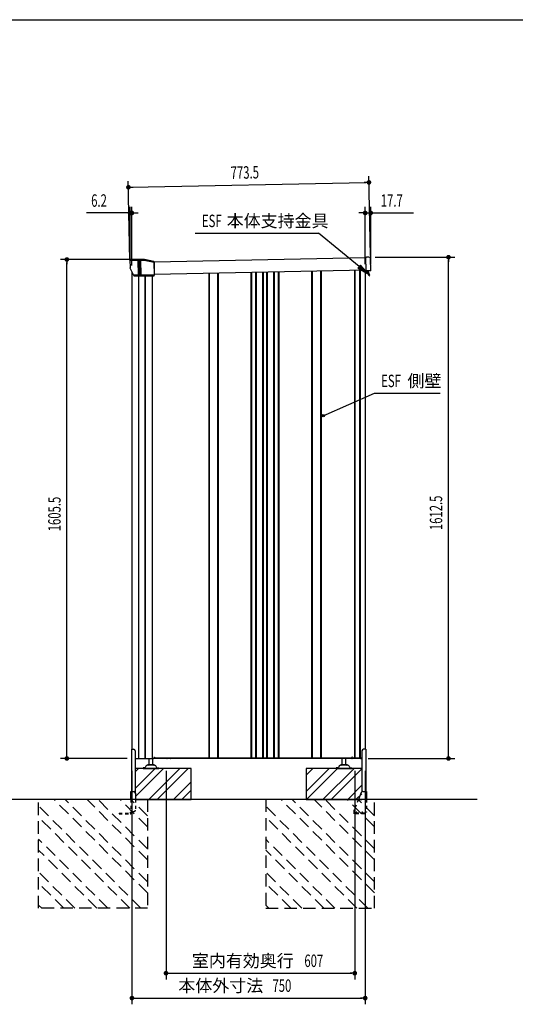
# Model space of a CAD drawing. Extents: x 217 to 8351, y 86 to 5621.
# Drawn here: x 2989 to 4583, y 2453 to 5621 of the extents above; entities that cross this region are included whole.
import ezdxf
from ezdxf.enums import TextEntityAlignment as Align

# ---------------------------------------------------------------- set-up
doc = ezdxf.new("R2010")
doc.units = 0
doc.header["$LTSCALE"] = 20
doc.header["$MEASUREMENT"] = 0
doc.linetypes.add('HIDE-S', pattern=[1, 0.5, -0.5])
doc.linetypes.add('KAKURE-2', pattern=[3, 2, -1])
for name, color, linetype in [('CON-G', 6, 'KAKURE-2'), ('GL', 6, 'CONTINUOUS'), ('HIKIDASHI', 6, 'CONTINUOUS'), ('SUNPOU', 4, 'CONTINUOUS'), ('WAKUSEN-01', 50, 'CONTINUOUS'), ('アジャスタボルト', 2, 'CONTINUOUS'), ('コーナー樹脂', 2, 'CONTINUOUS'), ('下枠前', 1, 'CONTINUOUS'), ('側壁', 3, 'CONTINUOUS'), ('基礎', 3, 'CONTINUOUS'), ('屋根', 82, 'CONTINUOUS'), ('本体支持金具', 3, 'CONTINUOUS'), ('根太', 2, 'CONTINUOUS'), ('金具', 1, 'CONTINUOUS')]:
    doc.layers.add(name, color=color, linetype=linetype)
doc.styles.add('00', font='ROMANS', dxfattribs={"width": 0.666667, "bigfont": 'BIGFONT'})
doc.styles.add('01', font='ROMANS', dxfattribs={"height": 3, "bigfont": 'BIGFONT'})

# ---------------------------------------------------------------- blocks, each defined once
blk = doc.blocks.new('A$C40b48935')
at = {"layer": 'コーナー樹脂', "color": 4}
for p, q in [((-50.5, 33.3), (-50.5, 75)), ((-50, 75.5), (-49, 75.5)), ((-7.2, 75.5), (-48.5, 75.5)), ((-48.4, 75), (-48.4, 9.8)), ((-7.2, 75), (-48.4, 75)), ((-0.1, 44.3), (-7.4, 75.5)), ((-5.2, 75.1), (1.9, 44.5)), ((-50.5, 32.2), (-50.5, 33.3)), ((-50.5, 33.3), (2, 33.3)), ((-50.5, 25.3), (-50.5, 32.2)), ((0, -2), (0, 43.2)), ((2, 43.4), (2, -1.5)), ((-50.5, 31.5), (2, 31.5)), ((2, 25.8), (-50.5, 25.8)), ((-50.5, 11.2), (-50.5, 25.3)), ((2, 23.9), (-50.5, 23.9)), ((-48.7, 10), (-25, -1.7)), ((1.5, -2), (-24.8, -1.8))]:
    blk.add_line(p, q, dxfattribs=at)
for centre, radius, start, end in [((-5, 43.2), 5, 0, 13.0477), ((-3, 43.4), 5, 0, 13.0477), ((-24.8, -1.3), 0.5, 243.7, 269.5)]:
    blk.add_arc(centre, radius, start, end, dxfattribs=at)
at = {"layer": 'コーナー樹脂', "color": 4, "extrusion": (0, 0, -1)}
for centre, major_axis, ratio, start_param, end_param in [((-50, 75), (-0.5, 0), 0.999962, 0, 1.570796), ((-50, 75), (0.5, 0), 0.991311, 3.141593, 4.712389), ((-49, 75), (-0.473, -0.161), 0.999626, 1.899402, 1.925354), ((-49, 75), (0.409, -0.295), 0.972779, 4.100868, 5.645485), ((-48.9, 75), (-0.08, 0.494), 0.972779, 0.165265, 1.727335), ((-48.9, 75), (-0.475, -0.158), 0.999619, 3.45467, 3.463168), ((-5.7, 75), (0.487, 0.113), 0.99996, 4.940106, 6.283185), ((-50, 11.2), (-0.5, 0), 0.999953, 5.171392, 6.283185), ((1.5, -1.5), (0.5, 0), 0.999962, 0, 1.579523)]:
    blk.add_ellipse(centre, major_axis=major_axis, ratio=ratio, start_param=start_param, end_param=end_param, dxfattribs=at)
at = {"layer": 'コーナー樹脂', "color": 4}
for points, knots in [([(-50, 75.5), (-50, 75.5), (-50, 75.5), (-49.8, 75.5), (-49.7, 75.5), (-49.4, 75.5), (-49.3, 75.5), (-48.9, 75.5), (-48.7, 75.5), (-48.5, 75.5)], [1.570796, 1.570796, 1.570796, 1.570796, 1.963495, 1.963495, 2.356194, 2.356194, 2.748894, 2.748894, 3.141593, 3.141593, 3.141593, 3.141593]), ([(-7.2, 75.5), (-7, 75.5), (-6.8, 75.5), (-6.5, 75.5), (-6.3, 75.5), (-6, 75.5), (-5.9, 75.5), (-5.7, 75.5), (-5.7, 75.5), (-5.7, 75.5)], [4.673753, 4.673753, 4.673753, 4.673753, 5.066452, 5.066452, 5.459151, 5.459151, 5.85185, 5.85185, 6.24455, 6.24455, 6.24455, 6.24455]), ([(-48.7, 10), (-48.9, 10.1), (-49.1, 10.2), (-49.5, 10.4), (-49.6, 10.4), (-49.9, 10.6), (-50, 10.6), (-50.2, 10.7), (-50.2, 10.7), (-50.2, 10.7)], [4.692695, 4.692695, 4.692695, 4.692695, 5.085394, 5.085394, 5.478093, 5.478093, 5.870792, 5.870792, 6.263492, 6.263492, 6.263492, 6.263492])]:
    blk.add_open_spline(points, degree=3, knots=knots, dxfattribs=at)

msp = doc.modelspace()

# ---------------------------------------------------------------- linework, layer by layer
at = {"layer": 'CON-G'}
for p, q in [((3050.4, 2762.3), (3050.4, 3112.3)), ((3400.4, 2811.8), (3099.9, 3112.3)), ((3400.4, 2847.2), (3135.3, 3112.3)), ((3400.4, 2917.9), (3206, 3112.3)), ((3400.4, 2953.2), (3241.3, 3112.3)), ((3400.4, 3024), (3312.1, 3112.3)), ((3400.4, 3059.3), (3347.4, 3112.3)), ((3400.4, 3112.3), (3400.4, 2762.3)), ((3780.4, 3112.3), (3780.4, 2762.3)), ((4130.4, 2811.8), (3829.9, 3112.3)), ((4130.4, 2847.2), (3865.3, 3112.3)), ((4130.4, 2917.9), (3936, 3112.3)), ((4130.4, 2953.2), (3971.3, 3112.3)), ((4130.4, 3024), (4042.1, 3112.3)), ((4130.4, 3059.3), (4077.4, 3112.3)), ((4130.4, 2762.3), (4130.4, 3112.3)), ((3379.2, 2762.3), (3050.4, 3091.1)), ((4109.2, 2762.3), (3780.4, 3091.1)), ((3343.9, 2762.3), (3050.4, 3055.8)), ((4073.9, 2762.3), (3780.4, 3055.8)), ((3273.1, 2762.3), (3050.4, 2985)), ((4003.1, 2762.3), (3780.4, 2985)), ((3237.8, 2762.3), (3050.4, 2949.7)), ((3967.8, 2762.3), (3780.4, 2949.7)), ((3167.1, 2762.3), (3050.4, 2879)), ((3897.1, 2762.3), (3780.4, 2879)), ((3131.7, 2762.3), (3050.4, 2843.6)), ((3861.7, 2762.3), (3780.4, 2843.6)), ((3061, 2762.3), (3050.4, 2772.9)), ((3400.4, 2762.3), (3050.4, 2762.3)), ((3791, 2762.3), (3780.4, 2772.9)), ((3780.4, 2762.3), (4130.4, 2762.3))]:
    msp.add_line(p, q, dxfattribs=at)
at = {"layer": 'GL'}
msp.add_line((4460.4, 3112.3), (451.5, 3112.3), dxfattribs=at)
at = {"layer": 'HIKIDASHI'}
for p, q in [((3553.7, 4933.8), (3950.6, 4933.8)), ((4080.8, 4826.6), (3950.6, 4933.8)), ((4085, 4831.8), (4076.6, 4821.5)), ((4076.6, 4821.5), (4111.7, 4801.2)), ((4111.7, 4801.2), (4085, 4831.8)), ((3965.7, 4346.8), (4130.1, 4419)), ((4130.1, 4419), (4341.5, 4419))]:
    msp.add_line(p, q, dxfattribs=at)
msp.add_circle((3965.7, 4346.8), 3.75, dxfattribs=at)
msp.add_solid([(4076.6, 4821.5), (4085, 4831.8), (4111.7, 4801.2)], dxfattribs=at)
at = {"layer": 'SUNPOU'}
for p, q in [((3343.8, 4847.1), (3338.7, 5102)), ((4117.2, 4862.7), (4112, 5117.6)), ((3346.6, 5082.1), (3354.1, 5082.3)), ((3349.1, 5082.2), (4102.4, 5097.4)), ((4104.9, 5097.4), (4097.4, 5097.3)), ((3344.2, 4847.1), (3344.2, 5019.2)), ((3350.4, 4830.2), (3350.4, 5019.2)), ((4100.4, 4834.5), (4100.4, 5019.2)), ((4118.2, 4834), (4118.2, 5019.2)), ((3334.2, 4999.2), (3204.2, 4999.2)), ((3336.7, 4999.2), (3329.2, 4999.2)), ((3350.4, 4999.2), (3344.2, 4999.2)), ((3357.9, 4999.2), (3365.4, 4999.2)), ((3360.4, 4999.2), (3370.4, 4999.2)), ((4090.4, 4999.2), (4080.4, 4999.2)), ((4092.9, 4999.2), (4085.4, 4999.2)), ((4100.4, 4999.2), (4118.2, 4999.2)), ((4125.7, 4999.2), (4133.2, 4999.2)), ((4128.2, 4999.2), (4255.6, 4999.2)), ((3369.2, 4849.6), (3121.1, 4849.6)), ((4132.3, 4856.9), (4388.1, 4856.9)), ((4368.1, 4849.4), (4368.1, 4841.9)), ((4368.1, 3254.3), (4368.1, 4846.9)), ((3141.1, 4842.1), (3141.1, 4834.6)), ((3141.1, 3254.3), (3141.1, 4839.6)), ((3335, 3244.3), (3121.1, 3244.3)), ((3141.1, 3251.8), (3141.1, 3259.3)), ((4110, 3244.3), (4388.1, 3244.3)), ((4368.1, 3251.8), (4368.1, 3259.3)), ((3350.4, 3204.3), (3350.4, 2453.5)), ((3459.9, 3204.3), (3459.9, 2533.5)), ((4066.9, 3204.3), (4066.9, 2533.5)), ((4100.4, 3204.3), (4100.4, 2453.5)), ((3467.4, 2553.5), (3474.9, 2553.5)), ((3469.9, 2553.5), (4056.9, 2553.5)), ((4059.4, 2553.5), (4051.9, 2553.5)), ((3357.9, 2473.5), (3365.4, 2473.5)), ((3360.4, 2473.5), (4090.4, 2473.5)), ((4092.9, 2473.5), (4085.4, 2473.5))]:
    msp.add_line(p, q, dxfattribs=at)
at = {"layer": 'SUNPOU', "const_width": 7.5}
for points in [[(4108.7, 5097.5, 1), (4116.2, 5097.7, 1)], [(3342.8, 5082, 1), (3335.3, 5081.9, 1)], [(3340.5, 4999.2, 1), (3348, 4999.2, 1)], [(3354.1, 4999.2, 1), (3346.6, 4999.2, 1)], [(4096.6, 4999.2, 1), (4104.1, 4999.2, 1)], [(4121.9, 4999.2, 1), (4114.4, 4999.2, 1)], [(3141.1, 4845.8, 1), (3141.1, 4853.3, 1)], [(4368.1, 4853.2, 1), (4368.1, 4860.7, 1)], [(3141.1, 3248.1, 1), (3141.1, 3240.6, 1)], [(4368.1, 3248.1, 1), (4368.1, 3240.6, 1)], [(3463.6, 2553.5, 1), (3456.1, 2553.5, 1)], [(4063.1, 2553.5, 1), (4070.6, 2553.5, 1)], [(3354.1, 2473.5, 1), (3346.6, 2473.5, 1)], [(4096.6, 2473.5, 1), (4104.1, 2473.5, 1)]]:
    msp.add_lwpolyline(points, format="xyb", close=True, dxfattribs=at)
at = {"layer": 'WAKUSEN-01'}
msp.add_line((217, 5621), (8191, 5621), dxfattribs=at)
at = {"layer": 'アジャスタボルト', "color": 4, "ltscale": 0.1}
for p, q in [((3405.4, 3224.3), (3405.4, 3244.3)), ((3417.4, 3224.3), (3417.4, 3244.3)), ((4026.4, 3224.3), (4026.4, 3244.3)), ((4038.4, 3224.3), (4038.4, 3244.3)), ((3386.4, 3214.3), (3386.4, 3212.3)), ((3391.2, 3214.3), (3386.4, 3214.3)), ((3386.4, 3212.3), (3436.4, 3212.3)), ((3395.5, 3219.6), (3393, 3215.3)), ((3395.5, 3219.6), (3395.9, 3220.3)), ((3423.5, 3222.3), (3399.3, 3222.3)), ((3420.4, 3224.3), (3402.4, 3224.3)), ((3426.9, 3220.3), (3427.3, 3219.6)), ((3427.3, 3219.6), (3429.8, 3215.3)), ((3431.6, 3214.3), (3436.4, 3214.3)), ((3436.4, 3214.3), (3436.4, 3212.3)), ((4007.4, 3214.3), (4007.4, 3212.3)), ((4012.2, 3214.3), (4007.4, 3214.3)), ((4007.4, 3212.3), (4057.4, 3212.3)), ((4016.5, 3219.6), (4014, 3215.3)), ((4016.5, 3219.6), (4016.9, 3220.3)), ((4044.5, 3222.3), (4020.3, 3222.3)), ((4041.4, 3224.3), (4023.4, 3224.3)), ((4047.9, 3220.3), (4048.3, 3219.6)), ((4048.3, 3219.6), (4050.8, 3215.3)), ((4052.6, 3214.3), (4057.4, 3214.3)), ((4057.4, 3214.3), (4057.4, 3212.3))]:
    msp.add_line(p, q, dxfattribs=at)
for centre, radius, start, end in [((3391.2, 3216.3), 2, 270, 330), ((3399.3, 3218.3), 4, 90, 150), ((3402.4, 3223.3), 1, 90, 270), ((3420.4, 3223.3), 1, 270, 90), ((3423.5, 3218.3), 4, 30, 90), ((3431.6, 3216.3), 2, 210, 270), ((4012.2, 3216.3), 2, 270, 330), ((4020.3, 3218.3), 4, 90, 150), ((4023.4, 3223.3), 1, 90, 270), ((4041.4, 3223.3), 1, 270, 90), ((4044.5, 3218.3), 4, 30, 90), ((4052.6, 3216.3), 2, 210, 270)]:
    msp.add_arc(centre, radius, start, end, dxfattribs=at)
at = {"layer": 'コーナー樹脂'}
for p, q in [((4101.3, 4856.7), (4104.3, 4856.8)), ((4101.3, 4856.7), (4104.3, 4856.8)), ((4101.3, 4856.7), (4102.2, 4812.7)), ((4112.3, 4856.9), (4104.3, 4856.8)), ((4112.3, 4856.9), (4104.3, 4856.8)), ((4118.2, 4814), (4117.4, 4852)), ((4118.2, 4814), (4117.4, 4852)), ((4105.2, 4812.8), (4102.2, 4812.7)), ((4105.2, 4812.8), (4102.2, 4812.7)), ((4117.2, 4813), (4105.2, 4812.8)), ((4117.2, 4813), (4105.2, 4812.8))]:
    msp.add_line(p, q, dxfattribs=at)
for centre, radius, start, end in [((4112.4, 4851.9), 5, 1.1577, 91.1577), ((4112.4, 4851.9), 5, 1.1577, 91.1577), ((4117.2, 4814), 1, 271.1577, 1.1577), ((4117.2, 4814), 1, 271.1577, 1.1577)]:
    msp.add_arc(centre, radius, start, end, dxfattribs=at)
at = {"layer": '下枠前', "color": 2}
for p, q in [((3463.8, 3244.9), (3472.8, 3244.9)), ((3472.8, 3244.3), (3463.8, 3244.3))]:
    msp.add_line(p, q, dxfattribs=at)
at = {"layer": '下枠前'}
for p, q in [((4051.4, 3244.9), (4057.4, 3244.9)), ((4057.4, 3244.3), (4051.4, 3244.3)), ((4089.1, 3244.9), (4086.4, 3244.9)), ((4086.4, 3244.3), (4089.4, 3244.3))]:
    msp.add_line(p, q, dxfattribs=at)
at = {"layer": '下枠前', "color": 2}
for centre, radius, start, end in [((3463.8, 3246.9), 2.6, 220.8322, 270), ((3463.8, 3246.9), 2, 238.2117, 270), ((3472.8, 3246.9), 2, 270, 301.7883), ((3472.8, 3246.9), 2.6, 270, 319.1678)]:
    msp.add_arc(centre, radius, start, end, dxfattribs=at)
at = {"layer": '下枠前'}
for centre, radius, start, end in [((4051.4, 3246.3), 2, 213.367, 270), ((4051.4, 3246.3), 1.4, 231.7868, 270), ((4057.4, 3246.3), 1.4, 270, 308.2132), ((4057.4, 3246.3), 2, 270, 326.633), ((4086.4, 3246.3), 2, 213.367, 270), ((4086.4, 3246.3), 1.4, 231.7868, 270)]:
    msp.add_arc(centre, radius, start, end, dxfattribs=at)
at = {"layer": '側壁', "linetype": 'Continuous'}
for p, q in [((4100.4, 4814.7), (4100.4, 3273.8)), ((3350.4, 4810.2), (3350.4, 3273.8)), ((3371.1, 4796.9), (3371.1, 3244.3)), ((3371.8, 4796.9), (3371.8, 3244.3)), ((3392.1, 4797.1), (3392.1, 3244.3)), ((3392.9, 4797.1), (3392.9, 3244.3)), ((3414.9, 4797.4), (3414.9, 3244.3)), ((3598.2, 3246.3), (3598.2, 4804.5)), ((3600.2, 3246.3), (3600.2, 4804.6)), ((3626.6, 3246.3), (3626.6, 4805.1)), ((3628.6, 3246.3), (3628.6, 4805.1)), ((3733.7, 3246.3), (3733.7, 4807.3)), ((3735.7, 3246.3), (3735.7, 4807.3)), ((3749.1, 3246.3), (3749.1, 4807.6)), ((3751.1, 3246.3), (3751.1, 4807.6)), ((3771.2, 3246.3), (3771.2, 4808)), ((3773.2, 3246.3), (3773.2, 4808.1)), ((3784.6, 3246.3), (3784.6, 4808.3)), ((3786.6, 3246.3), (3786.6, 4808.3)), ((3806.7, 3246.3), (3806.7, 4808.7)), ((3808.7, 3246.3), (3808.7, 4808.8)), ((3822.1, 3246.3), (3822.1, 4809)), ((3824.1, 3246.3), (3824.1, 4809.1)), ((3929.2, 3246.3), (3929.2, 4811.2)), ((3931.2, 3246.3), (3931.2, 4811.2)), ((3957.6, 3246.3), (3957.6, 4811.8)), ((3959.6, 3246.3), (3959.6, 4811.8)), ((4065.5, 4814), (4065.5, 3246.3)), ((4067.5, 4814), (4067.5, 3246.3)), ((4082.3, 4814.3), (4082.3, 3246.3)), ((4084.3, 4814.3), (4084.3, 3246.3)), ((3360.8, 3244.3), (3419.4, 3244.3)), ((3421.4, 3248.3), (3419.4, 3244.3)), ((3421.4, 3248.3), (3423.4, 3248.3)), ((3423.4, 3248.3), (3423.4, 3246.3)), ((3423.4, 3246.3), (4057.4, 3246.3)), ((4057.4, 3248.3), (4057.4, 3246.3)), ((4059.4, 3248.3), (4057.4, 3248.3)), ((4059.4, 3248.3), (4060.4, 3246.3)), ((4060.4, 3246.3), (4088.4, 3246.3)), ((4088.4, 3246.3), (4089.4, 3244.3)), ((4090, 3244.3), (4089.4, 3244.3))]:
    msp.add_line(p, q, dxfattribs=at)
at = {"layer": '基礎'}
for p, q in [((3540.4, 3212.3), (3360.8, 3212.3)), ((3540.4, 3112.3), (3540.4, 3212.3)), ((4090, 3212.3), (3910.4, 3212.3)), ((3910.4, 3212.3), (3910.4, 3112.3)), ((3361.5, 3112.3), (3540.4, 3112.3)), ((3910.4, 3112.3), (4089.3, 3112.3))]:
    msp.add_line(p, q, dxfattribs=at)
at = {"layer": '基礎', "color": 6}
for p, q in [((3360.8, 3148.2), (3424.9, 3212.3)), ((3360.8, 3201.2), (3371.9, 3212.3)), ((3361.5, 3122.4), (3451.4, 3212.3)), ((3404.4, 3112.3), (3504.4, 3212.3)), ((3431, 3112.3), (3531, 3212.3)), ((3910.4, 3137.8), (3984.9, 3212.3)), ((3910.4, 3190.8), (3931.9, 3212.3)), ((3911.4, 3112.3), (4011.4, 3212.3)), ((3964.4, 3112.3), (4064.4, 3212.3)), ((3991, 3112.3), (4090, 3211.3)), ((3484, 3112.3), (3540.4, 3168.7)), ((3510.5, 3112.3), (3540.4, 3142.2)), ((4044, 3112.3), (4090, 3158.3)), ((4070.5, 3112.3), (4089.3, 3131.1))]:
    msp.add_line(p, q, dxfattribs=at)
at = {"layer": '屋根', "linetype": 'Continuous'}
for p, q in [((4101.3, 4854.7), (3421.8, 4841)), ((4102.1, 4814.7), (3422.3, 4801))]:
    msp.add_line(p, q, dxfattribs=at)
at = {"layer": '本体支持金具'}
for p, q in [((4108, 4812.8), (4108, 4812)), ((4113.3, 4797.1), (4108, 4812)), ((4109.6, 4812.9), (4109.6, 4812.3)), ((4114.8, 4797.7), (4109.6, 4812.3)), ((4113.3, 4797.1), (4114.8, 4797.7))]:
    msp.add_line(p, q, dxfattribs=at)
for centre, radius in [((4109.8, 4812.3), 1.8), ((4110.6, 4812.5), 1)]:
    msp.add_arc(centre, radius, 181.1589, 199.5939, dxfattribs=at)
at = {"layer": '根太', "linetype": 'Continuous'}
for p, q in [((3419.8, 3245.2), (4088.9, 3245.2)), ((3420.3, 3246.2), (4088.4, 3246.2))]:
    msp.add_line(p, q, dxfattribs=at)
at = {"layer": '金具'}
for p, q in [((3348.8, 3273.8), (3348.8, 3137.8)), ((3348.8, 3273.8), (3355.8, 3273.8)), ((3360.8, 3268.8), (3360.8, 3135.4)), ((4090, 3268.8), (4090, 3137.2)), ((4102, 3273.8), (4095, 3273.8)), ((4102, 3273.8), (4102, 3137.8)), ((3346.5, 3137.8), (3356.5, 3137.8)), ((3346.5, 3112.3), (3346.5, 3137.8)), ((4092.3, 3137.8), (4104.3, 3137.8)), ((4104.3, 3137.8), (4104.3, 3112.3)), ((3361.5, 3132.8), (3361.5, 3112.3)), ((4087.7, 3134.7), (4078.5, 3112.3))]:
    msp.add_line(p, q, dxfattribs=at)
at = {"layer": '金具', "linetype": 'HIDE-S'}
for p, q in [((3346.5, 3112.3), (3346.5, 3070.6)), ((3361.5, 3112.3), (3361.5, 3078.5)), ((4078.5, 3112.3), (4064.4, 3077.8)), ((4104.3, 3112.3), (4104.3, 3071.8)), ((3346.5, 3073.5), (3356.5, 3073.5)), ((3348.8, 3073.5), (3348.8, 3070.6)), ((4064, 3075.9), (4064, 3066.3)), ((3309, 3068.6), (3309, 3066.3)), ((3309, 3068.6), (3344.5, 3068.6)), ((3309, 3066.3), (3344.5, 3066.3)), ((3346.5, 3071.6), (3343.5, 3068.6)), ((4099.5, 3068.6), (4064, 3068.6)), ((4099.5, 3066.3), (4064, 3066.3)), ((4071, 3070.1), (4071, 3068.6)), ((4074, 3070.1), (4074, 3068.6)), ((4089.5, 3070.1), (4089.5, 3068.6)), ((4092.5, 3070.1), (4092.5, 3068.6)), ((4099.5, 3069.8), (4099.5, 3066.3)), ((4104.3, 3071.8), (4101.5, 3071.8))]:
    msp.add_line(p, q, dxfattribs=at)
at = {"layer": '金具'}
for centre, start, end in [((3355.8, 3268.8), 0, 90), ((4095, 3268.8), 90, 180), ((3356.5, 3132.8), 0, 90), ((4092.3, 3132.8), 90, 157.7014)]:
    msp.add_arc(centre, 5, start, end, dxfattribs=at)
at = {"layer": '金具', "linetype": 'HIDE-S'}
for centre, radius, start, end in [((3356.5, 3078.5), 5, 270, 0), ((4069, 3075.9), 5, 157.7014, 180), ((3344.5, 3070.6), 2, 270, 0), ((3344.5, 3070.6), 4.3, 270, 0), ((4072.5, 3070.1), 1.5, 0, 180), ((4091, 3070.1), 1.5, 0, 180), ((4101.5, 3069.8), 2, 90, 180)]:
    msp.add_arc(centre, radius, start, end, dxfattribs=at)

# ---------------------------------------------------------------- block references
at = {"layer": 'コーナー樹脂', "xscale": -1, "rotation": 270.6817087803616}
msp.add_blockref('A$C40b48935', (3345.8, 4847.1), dxfattribs=at)

# ---------------------------------------------------------------- texts
at = {"layer": 'HIKIDASHI', "style": '00', "width": 0.67}
for p in [(3575.3, 4953.8), (4151.7, 4439)]:
    msp.add_text('ESF', height=40, dxfattribs=at).set_placement(p)
at = {"layer": 'HIKIDASHI', "style": '01'}
for s, p in [('本体支持金具', (3655, 4953.8)), ('側壁', (4236.2, 4439))]:
    msp.add_text(s, height=40, dxfattribs=at).set_placement(p)
at = {"layer": 'SUNPOU', "style": '00', "width": 0.666667}
for s, rotation, p in [('773.5', 1.1578, (3668.2, 5108.6)), ('1612.5', 90, (4348.1, 3978.9)), ('1605.5', 90, (3121.1, 3975.2))]:
    msp.add_text(s, height=40, rotation=rotation, dxfattribs=at).set_placement(p)
for s, p in [('6.2', (3219.2, 5019.2)), ('17.7', (4150.5, 5019.2)), ('607', (3904.8, 2573.5)), ('750', (3802.3, 2493.5))]:
    msp.add_text(s, height=40, dxfattribs=at).set_placement(p)
at = {"layer": 'SUNPOU', "style": '01'}
for s, p in [('室内有効奥行', (3870.5, 2593.5)), ('本体外寸法', (3772.4, 2513.5))]:
    msp.add_text(s, height=40, dxfattribs=at).set_placement(p, align=Align.MIDDLE_RIGHT)

doc.saveas('drawing.dxf')
